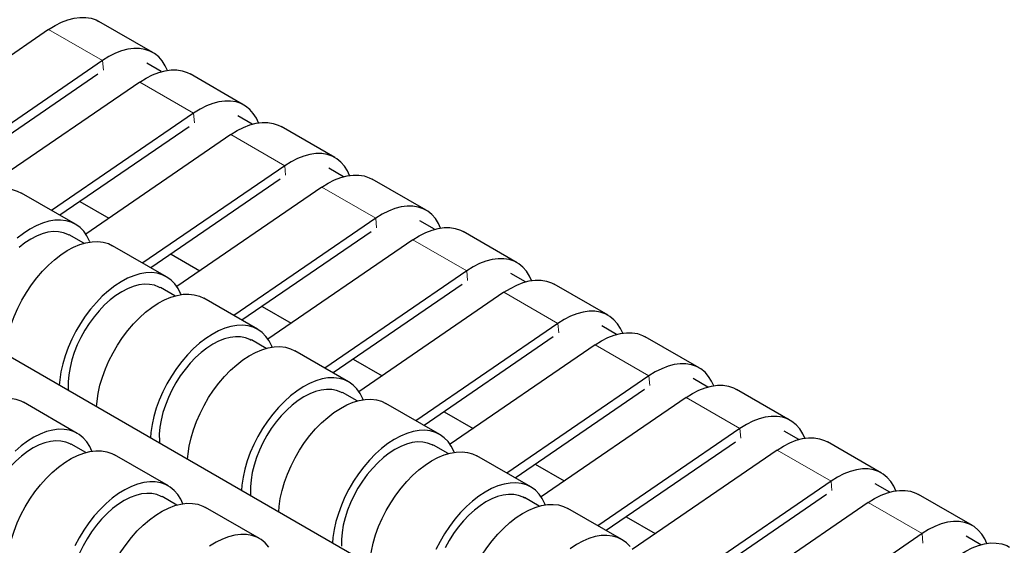
# Model space of a CAD drawing. Units: millimetres. Extents: x 15 to 230, y 9 to 204.
# Drawn here: x 73 to 92, y 174 to 185 of the extents above; entities that cross this region are included whole.
import ezdxf

# ---------------------------------------------------------------- set-up
doc = ezdxf.new("R2010")
doc.units = ezdxf.units.MM
doc.linetypes.add('PHANTOM', pattern=[12.7, 6.35, -1.27, 1.27, -1.27, 1.27, -1.27])

msp = doc.modelspace()

# ---------------------------------------------------------------- linework, layer by layer
at = {"color": 7, "linetype": 'Continuous', "lineweight": 25}
for p, q in [((98.651, 162.866), (34.835, 199.706)), ((75.399, 183.905), (74.338, 184.517)), ((73.348, 184.358), (70.493, 182.402)), ((74.409, 183.746), (71.613, 181.83)), ((75.565, 183.529), (75.278, 183.695)), ((74.319, 183.479), (71.775, 181.736)), ((77.192, 182.87), (76.131, 183.482)), ((75.141, 183.323), (72.286, 181.367)), ((76.202, 182.711), (73.406, 180.795)), ((77.358, 182.494), (77.071, 182.66)), ((76.112, 182.444), (73.568, 180.701)), ((78.985, 181.835), (77.924, 182.447)), ((76.934, 182.288), (74.079, 180.331)), ((77.995, 181.675), (75.199, 179.76)), ((79.151, 181.459), (78.864, 181.625)), ((77.905, 181.409), (75.361, 179.666)), ((80.778, 180.8), (79.717, 181.412)), ((73.875, 180.524), (72.815, 181.136)), ((78.727, 181.253), (75.872, 179.296)), ((73.964, 180.972), (74.534, 180.643)), ((79.788, 180.64), (76.992, 178.725)), ((80.944, 180.423), (80.657, 180.59)), ((74.042, 180.148), (73.754, 180.314)), ((79.698, 180.374), (77.154, 178.631)), ((82.571, 179.765), (81.51, 180.377)), ((80.52, 180.218), (77.665, 178.261)), ((75.668, 179.489), (74.608, 180.101)), ((75.757, 179.937), (76.327, 179.608)), ((81.581, 179.605), (78.785, 177.69)), ((82.737, 179.388), (82.45, 179.555)), ((81.491, 179.339), (78.947, 177.596)), ((84.364, 178.73), (83.303, 179.342)), ((75.835, 179.113), (75.547, 179.279)), ((82.313, 179.183), (79.458, 177.226)), ((77.461, 178.454), (76.401, 179.066)), ((77.55, 178.902), (78.12, 178.573)), ((83.374, 178.57), (80.578, 176.655)), ((84.53, 178.353), (84.243, 178.52)), ((77.628, 178.078), (77.34, 178.244)), ((83.284, 178.304), (80.74, 176.561)), ((86.157, 177.694), (85.096, 178.307)), ((79.254, 177.419), (78.194, 178.031)), ((84.106, 178.147), (81.251, 176.191)), ((79.343, 177.867), (79.913, 177.538)), ((85.167, 177.535), (82.371, 175.62)), ((86.324, 177.318), (86.036, 177.484)), ((79.421, 177.043), (79.133, 177.209)), ((85.077, 177.269), (82.533, 175.526)), ((87.95, 176.659), (86.889, 177.272)), ((73.912, 176.405), (72.851, 177.017)), ((85.899, 177.112), (83.044, 175.156)), ((81.047, 176.384), (79.987, 176.996)), ((81.136, 176.832), (81.706, 176.503)), ((86.96, 176.5), (84.164, 174.584)), ((88.117, 176.283), (87.829, 176.449)), ((86.87, 176.234), (84.326, 174.491)), ((89.743, 175.624), (88.682, 176.237)), ((74.078, 176.029), (73.791, 176.195)), ((81.214, 176.008), (80.926, 176.174)), ((87.692, 176.077), (84.837, 174.121)), ((75.705, 175.37), (74.644, 175.982)), ((82.84, 175.349), (81.78, 175.961)), ((82.929, 175.797), (83.499, 175.468)), ((88.753, 175.465), (85.957, 173.549)), ((89.91, 175.248), (89.622, 175.414)), ((75.872, 174.994), (75.584, 175.16)), ((83.007, 174.972), (82.719, 175.139)), ((88.663, 175.199), (86.119, 173.456)), ((91.536, 174.589), (90.475, 175.202)), ((77.498, 174.335), (76.437, 174.947)), ((84.633, 174.314), (83.573, 174.926)), ((89.485, 175.042), (86.63, 173.086)), ((84.722, 174.762), (85.292, 174.433)), ((90.546, 174.43), (87.75, 172.514)), ((91.703, 174.213), (91.415, 174.379))]:
    msp.add_line(p, q, dxfattribs=at)
at = {"color": 8, "linetype": 'PHANTOM', "lineweight": 18}
for p, q in [((73.348, 184.358), (74.409, 183.746)), ((74.425, 183.558), (74.409, 183.746)), ((75.141, 183.323), (76.202, 182.711)), ((76.218, 182.523), (76.202, 182.711)), ((76.934, 182.288), (77.995, 181.675)), ((78.011, 181.488), (77.995, 181.675)), ((78.727, 181.253), (79.788, 180.64)), ((79.804, 180.452), (79.788, 180.64)), ((80.52, 180.218), (81.581, 179.605)), ((81.597, 179.417), (81.581, 179.605)), ((82.313, 179.183), (83.374, 178.57)), ((83.39, 178.382), (83.374, 178.57)), ((84.106, 178.147), (85.167, 177.535)), ((85.183, 177.347), (85.167, 177.535)), ((85.899, 177.112), (86.96, 176.5)), ((86.976, 176.312), (86.96, 176.5)), ((87.692, 176.077), (88.753, 175.465)), ((88.769, 175.277), (88.753, 175.465)), ((89.485, 175.042), (90.546, 174.43)), ((90.562, 174.242), (90.546, 174.43))]:
    msp.add_line(p, q, dxfattribs=at)
at = {"color": 7, "linetype": 'Continuous', "lineweight": 25, "flags": 128}
for points in [[(73.348, 184.358), (73.474, 184.437), (73.6, 184.501), (73.725, 184.549), (73.847, 184.582), (73.964, 184.597), (74.077, 184.597), (74.183, 184.579), (74.282, 184.546), (74.338, 184.517)], [(75.685, 183.554), (75.644, 183.644), (75.584, 183.738), (75.514, 183.818), (75.433, 183.884), (75.343, 183.933), (75.244, 183.967), (75.138, 183.984), (75.025, 183.985), (74.907, 183.969), (74.785, 183.937), (74.661, 183.889), (74.535, 183.825), (74.409, 183.746)], [(75.141, 183.323), (75.267, 183.402), (75.393, 183.466), (75.518, 183.514), (75.64, 183.547), (75.757, 183.562), (75.87, 183.562), (75.976, 183.544), (76.075, 183.511), (76.131, 183.482)], [(77.478, 182.519), (77.437, 182.609), (77.377, 182.703), (77.307, 182.783), (77.226, 182.848), (77.136, 182.898), (77.037, 182.932), (76.931, 182.949), (76.818, 182.95), (76.7, 182.934), (76.578, 182.902), (76.454, 182.854), (76.328, 182.79), (76.202, 182.711)], [(76.934, 182.288), (77.06, 182.367), (77.186, 182.431), (77.311, 182.479), (77.433, 182.511), (77.551, 182.527), (77.663, 182.527), (77.769, 182.509), (77.868, 182.475), (77.924, 182.447)], [(79.271, 181.484), (79.23, 181.573), (79.17, 181.668), (79.1, 181.748), (79.019, 181.813), (78.929, 181.863), (78.83, 181.897), (78.724, 181.914), (78.611, 181.915), (78.493, 181.899), (78.371, 181.867), (78.247, 181.818), (78.121, 181.754), (77.995, 181.675)], [(78.727, 181.253), (78.853, 181.332), (78.979, 181.396), (79.104, 181.444), (79.226, 181.476), (79.344, 181.492), (79.456, 181.492), (79.562, 181.474), (79.661, 181.44), (79.717, 181.412)], [(70.705, 178.999), (70.714, 179.106), (70.737, 179.262), (70.772, 179.421), (70.82, 179.582), (70.879, 179.744), (70.949, 179.904), (71.029, 180.062), (71.118, 180.215), (71.216, 180.362), (71.321, 180.501), (71.433, 180.632), (71.55, 180.752), (71.67, 180.86), (71.794, 180.956), (71.919, 181.038), (72.044, 181.105), (72.169, 181.157), (72.29, 181.194), (72.409, 181.214), (72.522, 181.218), (72.63, 181.205), (72.73, 181.177), (72.815, 181.136)], [(81.064, 180.449), (81.023, 180.538), (80.963, 180.633), (80.893, 180.713), (80.812, 180.778), (80.722, 180.828), (80.623, 180.862), (80.517, 180.879), (80.404, 180.88), (80.286, 180.864), (80.164, 180.832), (80.04, 180.783), (79.914, 180.719), (79.788, 180.64)], [(74.161, 180.174), (74.153, 180.193), (74.102, 180.295), (74.039, 180.384), (73.966, 180.459), (73.883, 180.52), (73.791, 180.564), (73.69, 180.593), (73.583, 180.605), (73.469, 180.602), (73.351, 180.581), (73.229, 180.545), (73.105, 180.493), (72.98, 180.425), (72.855, 180.343), (72.731, 180.248)], [(73.75, 180.308), (73.725, 180.321), (73.637, 180.356), (73.542, 180.374), (73.44, 180.377), (73.333, 180.364), (73.222, 180.334), (73.109, 180.289), (72.994, 180.23), (72.879, 180.155), (72.766, 180.068)], [(80.52, 180.218), (80.646, 180.297), (80.772, 180.361), (80.897, 180.409), (81.019, 180.441), (81.137, 180.457), (81.249, 180.456), (81.355, 180.439), (81.454, 180.405), (81.51, 180.377)], [(72.498, 177.964), (72.507, 178.071), (72.53, 178.226), (72.565, 178.386), (72.613, 178.547), (72.672, 178.709), (72.742, 178.869), (72.822, 179.027), (72.911, 179.18), (73.009, 179.327), (73.114, 179.466), (73.226, 179.597), (73.343, 179.717), (73.463, 179.825), (73.587, 179.921), (73.712, 180.003), (73.837, 180.07), (73.962, 180.122), (74.083, 180.159), (74.202, 180.179), (74.315, 180.183), (74.423, 180.17), (74.523, 180.141), (74.608, 180.101)], [(82.857, 179.414), (82.816, 179.503), (82.756, 179.598), (82.686, 179.678), (82.605, 179.743), (82.515, 179.793), (82.416, 179.827), (82.31, 179.844), (82.197, 179.845), (82.079, 179.829), (81.957, 179.797), (81.833, 179.748), (81.707, 179.684), (81.581, 179.605)], [(75.954, 179.139), (75.946, 179.158), (75.895, 179.26), (75.832, 179.349), (75.759, 179.424), (75.676, 179.484), (75.584, 179.529), (75.483, 179.558), (75.376, 179.57), (75.262, 179.567), (75.144, 179.546), (75.022, 179.51), (74.898, 179.458), (74.773, 179.39), (74.648, 179.308), (74.524, 179.213), (74.403, 179.104), (74.287, 178.984), (74.175, 178.854), (74.07, 178.715), (73.972, 178.568), (73.882, 178.415), (73.802, 178.257), (73.732, 178.097), (73.673, 177.935), (73.626, 177.773), (73.59, 177.614), (73.567, 177.458), (73.558, 177.352)], [(75.543, 179.272), (75.518, 179.286), (75.43, 179.321), (75.335, 179.339), (75.233, 179.342), (75.126, 179.328), (75.015, 179.299), (74.902, 179.254), (74.787, 179.194), (74.672, 179.12), (74.559, 179.033), (74.449, 178.933), (74.342, 178.821), (74.241, 178.7), (74.146, 178.57), (74.059, 178.434), (73.981, 178.292), (73.912, 178.146), (73.853, 177.998), (73.806, 177.85), (73.77, 177.703), (73.746, 177.559), (73.734, 177.421), (73.735, 177.288), (73.737, 177.248)], [(82.313, 179.183), (82.439, 179.261), (82.565, 179.326), (82.69, 179.374), (82.812, 179.406), (82.93, 179.422), (83.042, 179.421), (83.148, 179.404), (83.247, 179.37), (83.303, 179.342)], [(74.291, 176.929), (74.3, 177.036), (74.323, 177.191), (74.358, 177.351), (74.406, 177.512), (74.465, 177.674), (74.535, 177.834), (74.615, 177.992), (74.704, 178.145), (74.802, 178.292), (74.907, 178.431), (75.019, 178.562), (75.136, 178.682), (75.257, 178.79), (75.38, 178.886), (75.505, 178.968), (75.63, 179.035), (75.755, 179.087), (75.876, 179.123), (75.995, 179.144), (76.108, 179.148), (76.216, 179.135), (76.316, 179.106), (76.401, 179.066)], [(84.65, 178.379), (84.609, 178.468), (84.549, 178.562), (84.479, 178.643), (84.398, 178.708), (84.308, 178.758), (84.209, 178.792), (84.103, 178.809), (83.99, 178.81), (83.872, 178.794), (83.75, 178.762), (83.626, 178.713), (83.5, 178.649), (83.374, 178.57)], [(77.747, 178.103), (77.739, 178.122), (77.688, 178.225), (77.625, 178.314), (77.552, 178.389), (77.469, 178.449), (77.377, 178.494), (77.276, 178.523), (77.169, 178.535), (77.055, 178.531), (76.937, 178.511), (76.815, 178.475), (76.691, 178.423), (76.566, 178.355), (76.441, 178.273), (76.317, 178.178), (76.196, 178.069), (76.08, 177.949), (75.968, 177.819), (75.863, 177.68), (75.765, 177.533), (75.675, 177.38), (75.595, 177.222), (75.525, 177.062), (75.466, 176.9), (75.419, 176.738), (75.383, 176.579), (75.36, 176.423), (75.351, 176.317)], [(84.106, 178.147), (84.232, 178.226), (84.358, 178.29), (84.483, 178.339), (84.605, 178.371), (84.723, 178.387), (84.835, 178.386), (84.941, 178.369), (85.04, 178.335), (85.096, 178.307)], [(77.336, 178.237), (77.311, 178.251), (77.223, 178.285), (77.128, 178.304), (77.026, 178.307), (76.919, 178.293), (76.808, 178.264), (76.695, 178.219), (76.58, 178.159), (76.465, 178.085), (76.352, 177.998), (76.242, 177.898), (76.135, 177.786), (76.034, 177.665), (75.939, 177.535), (75.852, 177.399), (75.774, 177.256), (75.705, 177.111), (75.646, 176.963), (75.599, 176.814), (75.563, 176.668), (75.539, 176.524), (75.527, 176.386), (75.528, 176.253), (75.53, 176.213)], [(76.084, 175.894), (76.093, 176.001), (76.116, 176.156), (76.151, 176.316), (76.199, 176.477), (76.258, 176.639), (76.328, 176.799), (76.408, 176.957), (76.497, 177.11), (76.595, 177.257), (76.7, 177.396), (76.812, 177.527), (76.929, 177.647), (77.05, 177.755), (77.173, 177.851), (77.298, 177.932), (77.423, 178), (77.548, 178.052), (77.669, 178.088), (77.788, 178.109), (77.901, 178.113), (78.009, 178.1), (78.109, 178.071), (78.194, 178.031)], [(86.443, 177.344), (86.402, 177.433), (86.342, 177.527), (86.272, 177.608), (86.191, 177.673), (86.101, 177.723), (86.002, 177.757), (85.896, 177.774), (85.783, 177.775), (85.665, 177.759), (85.543, 177.727), (85.419, 177.678), (85.293, 177.614), (85.167, 177.535)], [(79.54, 177.068), (79.532, 177.087), (79.481, 177.19), (79.418, 177.279), (79.345, 177.354), (79.262, 177.414), (79.17, 177.459), (79.069, 177.488), (78.962, 177.5), (78.848, 177.496), (78.73, 177.476), (78.608, 177.44), (78.484, 177.388), (78.359, 177.32), (78.234, 177.238), (78.11, 177.143), (77.989, 177.034), (77.873, 176.914), (77.761, 176.784), (77.656, 176.645), (77.558, 176.498), (77.468, 176.345), (77.388, 176.187), (77.318, 176.026), (77.259, 175.865), (77.212, 175.703), (77.176, 175.544), (77.153, 175.388), (77.144, 175.281)], [(79.129, 177.202), (79.104, 177.216), (79.016, 177.25), (78.921, 177.269), (78.819, 177.272), (78.712, 177.258), (78.601, 177.229), (78.488, 177.184), (78.373, 177.124), (78.258, 177.05), (78.145, 176.962), (78.035, 176.862), (77.928, 176.751), (77.827, 176.63), (77.732, 176.5), (77.645, 176.363), (77.567, 176.221), (77.498, 176.075), (77.439, 175.928), (77.392, 175.779), (77.356, 175.633), (77.332, 175.489), (77.32, 175.35), (77.321, 175.218), (77.323, 175.178)], [(85.899, 177.112), (86.025, 177.191), (86.151, 177.255), (86.276, 177.304), (86.398, 177.336), (86.516, 177.352), (86.628, 177.351), (86.734, 177.334), (86.833, 177.3), (86.889, 177.272)], [(70.756, 175.037), (70.784, 175.194), (70.823, 175.354), (70.874, 175.516), (70.937, 175.678), (71.01, 175.837), (71.094, 175.994), (71.186, 176.145), (71.286, 176.29), (71.394, 176.426), (71.507, 176.553), (71.625, 176.669), (71.747, 176.774), (71.872, 176.865), (71.997, 176.942), (72.122, 177.005), (72.245, 177.052), (72.366, 177.083), (72.483, 177.098), (72.595, 177.096), (72.7, 177.078), (72.798, 177.044), (72.851, 177.017)], [(77.877, 174.859), (77.886, 174.966), (77.909, 175.121), (77.944, 175.28), (77.992, 175.442), (78.051, 175.604), (78.121, 175.764), (78.201, 175.922), (78.29, 176.075), (78.388, 176.222), (78.493, 176.361), (78.605, 176.491), (78.722, 176.611), (78.843, 176.72), (78.966, 176.815), (79.091, 176.897), (79.216, 176.965), (79.341, 177.017), (79.462, 177.053), (79.581, 177.074), (79.694, 177.077), (79.802, 177.065), (79.902, 177.036), (79.987, 176.996)], [(88.236, 176.309), (88.195, 176.398), (88.135, 176.492), (88.065, 176.573), (87.984, 176.638), (87.894, 176.688), (87.795, 176.722), (87.689, 176.739), (87.576, 176.74), (87.458, 176.724), (87.336, 176.691), (87.212, 176.643), (87.086, 176.579), (86.96, 176.5)], [(74.198, 176.054), (74.157, 176.144), (74.098, 176.237), (74.028, 176.317), (73.948, 176.382), (73.858, 176.432), (73.761, 176.466), (73.655, 176.484), (73.544, 176.485), (73.427, 176.471), (73.306, 176.439), (73.183, 176.392), (73.057, 176.33), (72.932, 176.253), (72.808, 176.161), (72.686, 176.057)], [(81.333, 176.033), (81.325, 176.052), (81.274, 176.155), (81.212, 176.244), (81.138, 176.319), (81.055, 176.379), (80.963, 176.424), (80.862, 176.453), (80.755, 176.465), (80.641, 176.461), (80.523, 176.441), (80.401, 176.405), (80.277, 176.352), (80.152, 176.285), (80.027, 176.203), (79.903, 176.107), (79.782, 175.999), (79.666, 175.879), (79.554, 175.749), (79.449, 175.609), (79.351, 175.463), (79.261, 175.309), (79.181, 175.152), (79.112, 174.991), (79.053, 174.83), (79.005, 174.668), (78.969, 174.509), (78.946, 174.353), (78.937, 174.246)], [(73.787, 176.188), (73.771, 176.197), (73.684, 176.233), (73.589, 176.254), (73.488, 176.258), (73.382, 176.247), (73.271, 176.219), (73.158, 176.176), (73.043, 176.118), (72.929, 176.045), (72.815, 175.959), (72.704, 175.86), (72.597, 175.75), (72.496, 175.63), (72.4, 175.501), (72.312, 175.365), (72.233, 175.224), (72.163, 175.078), (72.103, 174.93), (72.054, 174.782), (72.017, 174.635), (71.991, 174.491)], [(80.922, 176.167), (80.897, 176.181), (80.809, 176.215), (80.714, 176.234), (80.612, 176.237), (80.505, 176.223), (80.394, 176.194), (80.281, 176.149), (80.166, 176.089), (80.051, 176.015), (79.938, 175.927), (79.828, 175.827), (79.721, 175.716), (79.62, 175.595), (79.525, 175.465), (79.438, 175.328), (79.36, 175.186), (79.291, 175.04), (79.232, 174.893), (79.185, 174.744), (79.149, 174.598), (79.125, 174.454), (79.113, 174.315), (79.114, 174.183)], [(87.692, 176.077), (87.818, 176.156), (87.944, 176.22), (88.069, 176.269), (88.191, 176.301), (88.309, 176.317), (88.421, 176.316), (88.527, 176.299), (88.626, 176.265), (88.682, 176.237)], [(72.549, 174.002), (72.577, 174.159), (72.616, 174.319), (72.667, 174.481), (72.73, 174.643), (72.803, 174.802), (72.887, 174.959), (72.979, 175.11), (73.079, 175.254), (73.187, 175.391), (73.3, 175.518), (73.418, 175.634), (73.54, 175.739), (73.665, 175.83), (73.79, 175.907), (73.915, 175.97), (74.038, 176.017), (74.159, 176.048), (74.276, 176.063), (74.388, 176.061), (74.493, 176.043), (74.591, 176.009), (74.644, 175.982)], [(79.67, 173.824), (79.679, 173.93), (79.702, 174.086), (79.737, 174.245), (79.785, 174.407), (79.844, 174.569), (79.914, 174.729), (79.994, 174.887), (80.083, 175.04), (80.181, 175.187), (80.286, 175.326), (80.398, 175.456), (80.515, 175.576), (80.636, 175.685), (80.759, 175.78), (80.884, 175.862), (81.009, 175.93), (81.134, 175.982), (81.256, 176.018), (81.374, 176.038), (81.487, 176.042), (81.595, 176.03), (81.695, 176.001), (81.78, 175.961)], [(90.029, 175.274), (89.988, 175.363), (89.928, 175.457), (89.858, 175.537), (89.777, 175.603), (89.687, 175.653), (89.588, 175.686), (89.482, 175.704), (89.369, 175.705), (89.251, 175.689), (89.13, 175.656), (89.005, 175.608), (88.879, 175.544), (88.753, 175.465)], [(75.991, 175.019), (75.95, 175.109), (75.891, 175.202), (75.821, 175.282), (75.741, 175.347), (75.651, 175.397), (75.554, 175.431), (75.448, 175.449), (75.337, 175.45), (75.22, 175.435), (75.099, 175.404), (74.976, 175.357), (74.85, 175.295), (74.725, 175.218), (74.601, 175.126), (74.479, 175.022), (74.361, 174.906), (74.247, 174.779), (74.14, 174.642), (74.04, 174.497), (73.947, 174.346), (73.864, 174.19)], [(83.126, 174.998), (83.119, 175.017), (83.067, 175.12), (83.005, 175.209), (82.931, 175.284), (82.848, 175.344), (82.756, 175.389), (82.655, 175.418), (82.548, 175.43), (82.434, 175.426), (82.316, 175.406), (82.194, 175.37), (82.07, 175.317), (81.945, 175.25), (81.82, 175.168), (81.696, 175.072), (81.575, 174.964), (81.459, 174.844), (81.347, 174.714), (81.242, 174.574), (81.144, 174.427), (81.054, 174.274), (80.974, 174.117)], [(89.485, 175.042), (89.611, 175.121), (89.737, 175.185), (89.862, 175.234), (89.984, 175.266), (90.102, 175.282), (90.214, 175.281), (90.32, 175.264), (90.419, 175.23), (90.475, 175.202)], [(75.58, 175.153), (75.564, 175.162), (75.477, 175.198), (75.382, 175.219), (75.281, 175.223), (75.175, 175.212), (75.064, 175.184), (74.951, 175.141), (74.836, 175.083), (74.722, 175.01), (74.608, 174.924), (74.497, 174.825), (74.39, 174.715), (74.289, 174.595), (74.193, 174.466), (74.105, 174.33), (74.026, 174.189), (73.956, 174.043), (73.896, 173.895), (73.847, 173.747), (73.81, 173.6), (73.784, 173.456)], [(82.715, 175.132), (82.69, 175.146), (82.602, 175.18), (82.507, 175.199), (82.405, 175.202), (82.298, 175.188), (82.187, 175.159), (82.074, 175.114), (81.959, 175.054), (81.844, 174.98), (81.731, 174.892), (81.621, 174.792), (81.514, 174.681), (81.413, 174.56), (81.318, 174.43), (81.231, 174.293), (81.153, 174.151)], [(74.342, 172.967), (74.37, 173.124), (74.409, 173.284), (74.46, 173.446), (74.523, 173.607), (74.596, 173.767), (74.68, 173.923), (74.772, 174.075), (74.872, 174.219), (74.98, 174.356), (75.093, 174.483), (75.211, 174.599), (75.333, 174.704), (75.458, 174.795), (75.583, 174.872), (75.708, 174.934), (75.831, 174.982), (75.952, 175.013), (76.069, 175.028), (76.181, 175.026), (76.286, 175.008), (76.384, 174.974), (76.437, 174.947)], [(81.463, 172.789), (81.472, 172.895), (81.495, 173.051), (81.53, 173.21), (81.578, 173.372), (81.637, 173.533), (81.707, 173.694), (81.787, 173.852), (81.876, 174.005), (81.974, 174.152), (82.079, 174.291), (82.191, 174.421), (82.308, 174.541), (82.429, 174.65), (82.552, 174.745), (82.677, 174.827), (82.802, 174.895), (82.927, 174.947), (83.049, 174.983), (83.167, 175.003), (83.28, 175.007), (83.388, 174.995), (83.488, 174.966), (83.573, 174.926)], [(91.822, 174.239), (91.781, 174.328), (91.721, 174.422), (91.651, 174.502), (91.57, 174.568), (91.48, 174.618), (91.381, 174.651), (91.275, 174.669), (91.162, 174.669), (91.044, 174.654), (90.923, 174.621), (90.798, 174.573), (90.672, 174.509), (90.546, 174.43)], [(77.684, 174.167), (77.614, 174.247), (77.534, 174.312), (77.444, 174.362), (77.347, 174.396), (77.241, 174.414), (77.13, 174.415), (77.013, 174.4), (76.892, 174.369), (76.769, 174.322), (76.643, 174.26), (76.518, 174.182)], [(84.798, 174.174), (84.724, 174.249), (84.641, 174.309), (84.549, 174.354), (84.448, 174.383), (84.341, 174.395), (84.227, 174.391), (84.109, 174.371), (83.987, 174.334), (83.863, 174.282), (83.738, 174.215), (83.613, 174.133)], [(91.278, 174.007), (91.404, 174.086), (91.53, 174.15), (91.655, 174.198), (91.777, 174.231), (91.895, 174.247), (92.007, 174.246), (92.114, 174.229), (92.212, 174.195), (92.268, 174.166)]]:
    msp.add_lwpolyline(points, dxfattribs=at)

doc.saveas('drawing.dxf')
